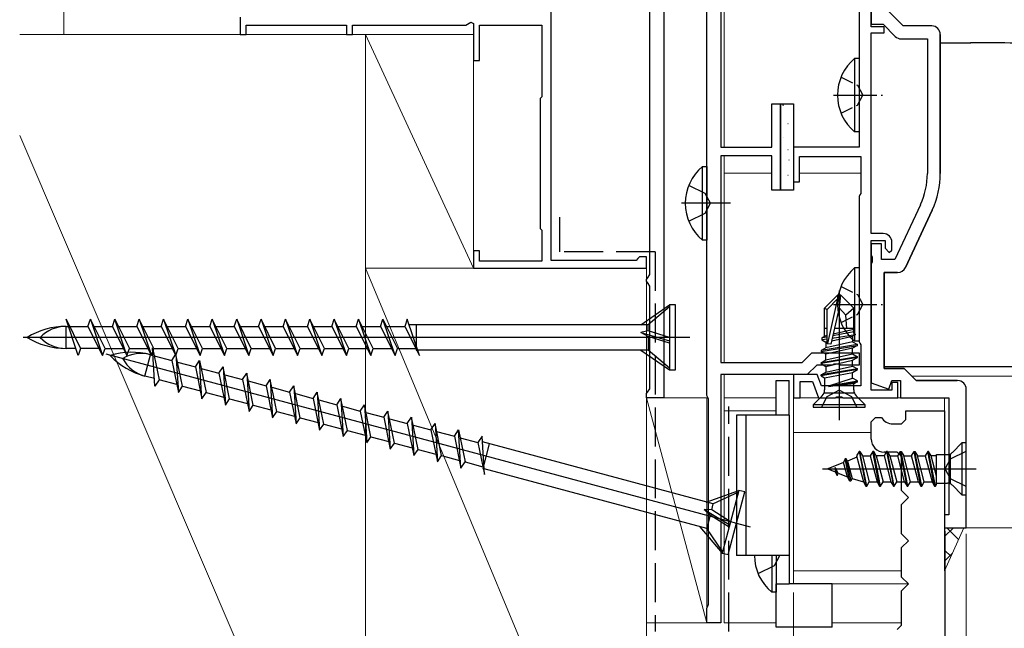
# Model space of a CAD drawing. Extents: x 105 to 1155, y 126 to 1689.
# Drawn here: x 235 to 349, y 362 to 432 of the extents above; entities that cross this region are included whole.
import ezdxf

# ---------------------------------------------------------------- set-up
doc = ezdxf.new("R2010")
doc.units = 0
doc.linetypes.add('YCENTER_1', pattern=[13, 10, -1, 1, -1])
doc.linetypes.add('YHIDDEN_1', pattern=[4, 3, -1])
for name, color, linetype, lineweight in [('YKK_11', 7, 'CONTINUOUS', 30), ('YKK_11E', 7, 'CONTINUOUS', 13), ('YKK_12', 2, 'CONTINUOUS', 13), ('YKK_13', 4, 'CONTINUOUS', 30), ('YKK_D', 6, 'CONTINUOUS', 13), ('YSS_K', 3, 'CONTINUOUS', 13), ('YSS_KE', 3, 'CONTINUOUS', 30)]:
    doc.layers.add(name, color=color, linetype=linetype, lineweight=lineweight)

msp = doc.modelspace()

# ---------------------------------------------------------------- linework, layer by layer
at = {"layer": 'YKK_11', "linetype": 'ByBlock', "lineweight": -2, "ltscale": 0.5}
for p, q in [((309.5, 474.5), (309.5, 388.5)), ((314.5, 388.8), (314.5, 474.5)), ((316.1, 473.1), (316.1, 417.5)), ((332.1, 466.3), (332.1, 417.5)), ((307.9, 402.76), (307.9, 449.2)), ((333.5, 431.4), (333.5, 436.1)), ((333.5, 435.7), (333.5, 431.7)), ((337.2, 431.5), (335, 433.7)), ((333.5, 431.7), (334.88, 431.7)), ((334.88, 431.7), (336.29, 430.29)), ((335, 431.4), (333.5, 431.4)), ((333.5, 407.5), (333.5, 430.7)), ((333.5, 430.7), (335, 430.7)), ((335, 430.7), (335, 431.4)), ((340.5, 431.5), (337.2, 431.5)), ((336.99, 430), (340, 430)), ((340, 430), (340, 414.44)), ((341.5, 414.44), (341.5, 430.5)), ((322, 417.5), (322, 422.5)), ((322, 422.5), (323, 422.5)), ((323, 422.5), (323, 412.5)), ((316.1, 417.5), (322, 417.5)), ((332.1, 417.5), (324.5, 417.5)), ((324.5, 417.5), (324.5, 413.5)), ((322, 416.5), (316.1, 416.5)), ((316.1, 416.5), (316.1, 392.6)), ((322, 412.5), (322, 416.5)), ((325.2, 413.5), (325.2, 416.4)), ((325.2, 416.4), (332.3, 416.4)), ((332.3, 416.4), (332.3, 412.14)), ((324.5, 413.5), (325.2, 413.5)), ((323, 412.5), (322, 412.5)), ((332.2, 411.97), (332.1, 411.8)), ((332.1, 411.8), (332.1, 395)), ((332.3, 412.14), (332.2, 411.97)), ((339.21, 410.84), (336.25, 404.5)), ((340.56, 410.21), (337.47, 403.58)), ((334.9, 407.5), (333.5, 407.5)), ((333.5, 389.4), (333.5, 406.7)), ((333.5, 406.7), (335.1, 406.7)), ((335.1, 406.7), (335.1, 405.8)), ((334.7, 406.3), (333.5, 406.3)), ((333.5, 406.3), (333.5, 404.96)), ((334.7, 404.5), (334.7, 406.3)), ((335.1, 405.8), (335.6, 405.3)), ((335.6, 405.3), (335.9, 405.6)), ((335.9, 405.6), (335.9, 406.5)), ((333.5, 404.96), (333.62, 404.77)), ((333.62, 404.77), (333.62, 404.22)), ((336.25, 404.5), (334.7, 404.5)), ((333.62, 404.22), (333.5, 404.04)), ((333.5, 404.04), (333.5, 390.26)), ((307.5, 402.2), (307.7, 402.48)), ((307.5, 402), (307.5, 402.2)), ((307.7, 402.48), (307.9, 402.76)), ((335, 403), (335, 391.9)), ((336.56, 403), (335, 403)), ((307.7, 401.72), (307.5, 402)), ((307.9, 401.43), (307.7, 401.72)), ((307.9, 389.56), (307.9, 401.43)), ((332.1, 395), (332.2, 394.83)), ((332.2, 394.83), (332.3, 394.65)), ((332.3, 394.65), (332.3, 389.9)), ((325.52, 392.6), (326.62, 393.7)), ((326.62, 393.7), (332.1, 393.7)), ((332.1, 393.7), (332.1, 392.3)), ((316.1, 392.6), (325.52, 392.6)), ((327.2, 392.3), (326.1, 391.2)), ((329.04, 392.3), (327.2, 392.3)), ((329.23, 392.42), (329.04, 392.3)), ((329.78, 392.42), (329.23, 392.42)), ((329.96, 392.3), (329.78, 392.42)), ((332.1, 392.3), (329.96, 392.3)), ((335, 391.9), (337.3, 391.9)), ((337.3, 391.9), (338.7, 390.5)), ((326.1, 391.2), (316.1, 391.2)), ((316.1, 391.2), (316.1, 362.5)), ((327.27, 391.2), (324.5, 391.2)), ((324.5, 391.2), (324.5, 388.5)), ((327.74, 389.9), (327.27, 391.2)), ((307.7, 389.28), (307.9, 389.56)), ((325.3, 388.5), (325.3, 390.4)), ((325.3, 390.4), (326.71, 390.4)), ((326.71, 390.4), (327.4, 388.5)), ((332.3, 389.9), (327.74, 389.9)), ((333.5, 390.26), (335.54, 389.51)), ((335.54, 389.51), (335.9, 390.5)), ((335.9, 390.5), (336.9, 390.5)), ((336.6, 390.3), (335.9, 390.3)), ((335.9, 390.3), (335.9, 389.4)), ((336.6, 388.5), (336.6, 390.3)), ((336.9, 390.5), (336.9, 388.5)), ((338.7, 390.5), (343.46, 390.5)), ((307.5, 389), (307.7, 389.28)), ((307.5, 388.5), (307.5, 389)), ((308.9, 388.5), (307.5, 388.5)), ((309.5, 388.5), (308.9, 388.5)), ((314.6, 388.57), (314.5, 388.8)), ((314.7, 388.35), (314.6, 388.57)), ((324.5, 388.5), (325.3, 388.5)), ((327.4, 388.5), (329.34, 388.5)), ((329.34, 388.5), (329.53, 388.62)), ((329.53, 388.62), (330.08, 388.62)), ((330.08, 388.62), (330.26, 388.5)), ((330.26, 388.5), (336.6, 388.5)), ((335.9, 389.4), (333.5, 389.4)), ((336.9, 388.5), (342.5, 388.5)), ((314.7, 364.65), (314.7, 388.35)), ((314.6, 364.42), (314.7, 364.65)), ((314.5, 364.2), (314.6, 364.42)), ((314.5, 362.5), (314.5, 364.2)), ((316.1, 362.5), (314.5, 362.5))]:
    msp.add_line(p, q, dxfattribs=at)
at = {"layer": 'YKK_11', "linetype": 'ByBlock', "lineweight": 30, "ltscale": 0.5}
for p, q in [((337.2, 431.5), (335, 433.7)), ((340.5, 431.5), (337.2, 431.5)), ((341.5, 430.5), (341.5, 414.44)), ((337.47, 403.58), (340.56, 410.21)), ((335, 391.9), (335, 403)), ((335, 403), (336.56, 403)), ((337.3, 391.9), (335, 391.9)), ((338.7, 390.5), (337.3, 391.9)), ((343.46, 390.5), (338.7, 390.5))]:
    msp.add_line(p, q, dxfattribs=at)
at = {"layer": 'YKK_11', "linetype": 'ByBlock'}
for p, q in [((342.5, 388.5), (342.5, 375)), ((344.5, 373.5), (344.5, 389.5)), ((342.5, 375), (342, 375)), ((342, 375), (342, 373.5)), ((342, 373.5), (344.5, 373.5))]:
    msp.add_line(p, q, dxfattribs=at)
at = {"layer": 'YKK_11'}
for p, q in [((333.5, 385.75), (334, 386.25)), ((334, 386.25), (334.7, 386.25)), ((337.5, 386), (337.5, 387)), ((337.5, 387), (342, 387)), ((342, 387), (342.01, 262.7)), ((333.5, 383.75), (333.5, 385.75)), ((336, 385.5), (337, 385.5)), ((337, 385.5), (337.5, 386)), ((336.5, 382.25), (335, 382.25)), ((337, 381.75), (336.5, 382.25)), ((337, 377.8), (337, 381.75)), ((337.8, 377), (337, 377.8)), ((337, 376.2), (337.8, 377)), ((337, 372.8), (337, 376.2)), ((337.8, 372), (337, 372.8)), ((337, 371.2), (337.8, 372)), ((337, 367.8), (337, 371.2)), ((337.8, 367), (337, 367.8)), ((337, 366.2), (337.8, 367)), ((337, 362.25), (337, 366.2)), ((336.5, 361.75), (337, 362.25))]:
    msp.add_line(p, q, dxfattribs=at)
at = {"layer": 'YKK_11', "linetype": 'ByBlock', "lineweight": -2, "ltscale": 0.5}
for centre, radius, start, end in [((340.5, 430.5), 1, 0, 90), ((336.99, 431), 1, 225, 270), ((331.5, 414.44), 8.5, 335, 0), ((331.5, 414.44), 10, 335, 0), ((334.9, 406.5), 1, 0, 90), ((336.56, 404), 1, 270, 335)]:
    msp.add_arc(centre, radius, start, end, dxfattribs=at)
at = {"layer": 'YKK_11', "linetype": 'ByBlock', "lineweight": 30, "ltscale": 0.5}
for centre, radius, start, end in [((340.5, 430.5), 1, 0, 90), ((331.5, 414.44), 10, 335, 0), ((336.56, 404), 1, 270, 335)]:
    msp.add_arc(centre, radius, start, end, dxfattribs=at)
at = {"layer": 'YKK_11', "linetype": 'ByBlock'}
msp.add_arc((343.5, 389.5), 1, 0, 90, dxfattribs=at)
at = {"layer": 'YKK_11'}
for centre, start in [((336, 387), 210.0042), ((335, 383.75), 180.0042)]:
    msp.add_arc(centre, 1.5, start, 270.0042, dxfattribs=at)
at = {"layer": 'YKK_11E', "linetype": 'ByBlock', "lineweight": -2, "ltscale": 0.5}
for p, q in [((296.5, 404.4), (296.5, 435.8)), ((260.5, 432.5), (260.5, 430.5)), ((286.6, 431.6), (287.2, 431.94)), ((287.2, 431.94), (287.5, 431.77)), ((287.5, 431.77), (287.5, 427.5)), ((261.2, 430.5), (261.2, 431.6)), ((261.2, 431.6), (272.8, 431.6)), ((272.8, 431.6), (272.8, 430.5)), ((273.5, 430.5), (273.5, 431.6)), ((273.5, 431.6), (286.6, 431.6)), ((288.2, 427.5), (288.2, 431.6)), ((288.2, 431.6), (295.4, 431.6)), ((295.4, 431.6), (295.4, 423.3)), ((260.5, 430.5), (261.2, 430.5)), ((272.8, 430.5), (273.5, 430.5)), ((287.5, 427.5), (288.2, 427.5)), ((295.4, 423.3), (295.2, 423.1)), ((295.2, 423.1), (295.2, 408.1)), ((295.2, 408.1), (295.4, 407.9)), ((295.4, 407.9), (295.4, 404.3)), ((288.2, 405.5), (287.5, 405.5)), ((287.5, 405.5), (287.5, 403.5)), ((288.2, 404.3), (288.2, 405.5)), ((306.3, 404.4), (296.5, 404.4)), ((306.5, 404.6), (306.3, 404.4)), ((306.7, 404.8), (306.5, 404.6)), ((307.5, 404.8), (306.7, 404.8)), ((307.5, 403.5), (307.5, 404.8)), ((287.5, 403.5), (307.5, 403.5)), ((295.4, 404.3), (288.2, 404.3))]:
    msp.add_line(p, q, dxfattribs=at)
at = {"layer": 'YKK_12'}
for p, q in [((316.5, 447.7), (316.5, 417.5)), ((316.5, 416.5), (316.5, 392.6)), ((316.5, 414.5), (322, 414.5)), ((332.3, 414.5), (325.2, 414.5)), ((316.5, 391.2), (316.5, 362.5)), ((338.2, 391), (466.75, 391)), ((316.5, 388.5), (322.5, 388.5)), ((324.5, 388.5), (342, 388.5)), ((324.5, 388.5), (324.5, 367)), ((342, 373.5), (342, 388.5)), ((316.5, 387), (322.5, 387)), ((324.5, 384.5), (333.5, 384.5)), ((342, 373.5), (466.75, 373.5)), ((324.5, 368.5), (337, 368.5)), ((324.5, 367), (337.8, 367)), ((322.5, 362.5), (316.5, 362.5)), ((329, 362.5), (337, 362.5))]:
    msp.add_line(p, q, dxfattribs=at)
at = {"layer": 'YKK_13'}
for p, q in [((341.5, 429.56), (345.01, 429.56)), ((335, 393.53), (335, 394.14)), ((335, 392.89), (335, 393.53)), ((335, 392.53), (335, 392.89)), ((335, 392.11), (335, 392.53)), ((398.5, 392.11), (335, 392.11)), ((342.67, 381.45, 0), (344.5, 382.35, 0)), ((342.06, 380.3, 0), (342.67, 381.45, 0)), ((327.87, 380.3, 0), (345.65, 380.3, 0)), ((342.67, 379.16, 0), (342.06, 380.3, 0)), ((344.5, 378.25, 0), (342.67, 379.16, 0))]:
    msp.add_line(p, q, dxfattribs=at)
at = {"layer": 'YKK_13', "ltscale": 0.5}
for p, q in [((331.59, 427.75), (331.59, 419.25)), ((332.1, 427.75), (331.59, 427.75)), ((332.1, 427.75), (332.1, 419.25)), ((332.1, 425.5), (332.1, 421.5)), ((332.1, 419.25), (331.59, 419.25)), ((331.59, 403.55), (331.59, 395.05)), ((332.1, 403.55), (331.59, 403.55)), ((332.1, 403.55), (332.1, 395.05)), ((332.1, 401.3), (332.1, 397.3)), ((332.1, 395.05), (331.59, 395.05)), ((342.89, 382.19, 0), (344, 383.3, 0)), ((344.5, 383.3, 0), (344, 383.3, 0)), ((344, 383.3, 0), (344, 377.3, 0)), ((344.5, 377.3, 0), (344.5, 383.3, 0)), ((331.85, 381.65, 0), (330.76, 381.2, 0)), ((332.1, 382.3, 0), (331.81, 381.8, 0)), ((331.81, 381.8, 0), (332.6, 378.8, 0)), ((332.2, 382.3, 0), (332.1, 382.3, 0)), ((332.1, 382.3, 0), (332.89, 378.3, 0)), ((332.2, 382.3, 0), (332.49, 381.8, 0)), ((332.99, 378.3, 0), (332.2, 382.3, 0)), ((332.49, 381.8, 0), (333.28, 378.8, 0)), ((332.49, 381.8, 0), (333.4, 381.8, 0)), ((333.69, 382.3, 0), (333.4, 381.8, 0)), ((333.4, 381.8, 0), (334.19, 378.8, 0)), ((333.79, 382.3, 0), (333.69, 382.3, 0)), ((334.48, 378.3, 0), (333.69, 382.3, 0)), ((334.08, 381.8, 0), (333.79, 382.3, 0)), ((334.58, 378.3, 0), (333.79, 382.3, 0)), ((334.99, 381.8, 0), (334.08, 381.8, 0)), ((334.08, 381.8, 0), (334.87, 378.8, 0)), ((335.28, 382.3, 0), (334.99, 381.8, 0)), ((334.99, 381.8, 0), (335.78, 378.8, 0)), ((335.38, 382.3, 0), (335.28, 382.3, 0)), ((335.28, 382.3, 0), (336.07, 378.3, 0)), ((335.38, 382.3, 0), (335.67, 381.8, 0)), ((336.17, 378.3, 0), (335.38, 382.3, 0)), ((335.67, 381.8, 0), (336.58, 381.8, 0)), ((335.67, 381.8, 0), (336.46, 378.8, 0)), ((336.58, 381.8, 0), (336.87, 382.3, 0)), ((337.37, 378.8, 0), (336.58, 381.8, 0)), ((336.87, 382.3, 0), (336.97, 382.3, 0)), ((337.66, 378.3, 0), (336.87, 382.3, 0)), ((336.97, 382.3, 0), (337.26, 381.8, 0)), ((337.76, 378.3, 0), (336.97, 382.3, 0)), ((337.26, 381.8, 0), (338.17, 381.8, 0)), ((338.05, 378.8, 0), (337.26, 381.8, 0)), ((338.17, 381.8, 0), (338.46, 382.3, 0)), ((338.96, 378.8, 0), (338.17, 381.8, 0)), ((338.46, 382.3, 0), (338.56, 382.3, 0)), ((339.25, 378.3, 0), (338.46, 382.3, 0)), ((338.56, 382.3, 0), (338.85, 381.8, 0)), ((339.35, 378.3, 0), (338.56, 382.3, 0)), ((338.85, 381.8, 0), (339.76, 381.8, 0)), ((339.64, 378.8, 0), (338.85, 381.8, 0)), ((340.05, 382.3, 0), (339.76, 381.8, 0)), ((339.76, 381.8, 0), (340.55, 378.8, 0)), ((340.15, 382.3, 0), (340.05, 382.3, 0)), ((340.84, 378.3, 0), (340.05, 382.3, 0)), ((340.44, 381.8, 0), (340.15, 382.3, 0)), ((340.94, 378.3, 0), (340.15, 382.3, 0)), ((341.06, 379.44, 0), (340.44, 381.8, 0)), ((341.06, 381.8, 0), (340.44, 381.8, 0)), ((341.06, 378.51, 0), (341.06, 381.95, 0)), ((341.06, 381.95, 0), (342.32, 381.95, 0)), ((342.65, 382.02, 0), (342.65, 378.58, 0)), ((330.31, 381.05, 0), (328.5, 380.3, 0)), ((329.35, 380.45, 0), (329.33, 379.96, 0)), ((329.6, 379.59, 0), (329.35, 380.45, 0)), ((329.35, 380.45, 0), (329.52, 379.59, 0)), ((329.7, 379.81, 0), (329.35, 380.45, 0)), ((330.5, 381.48, 0), (330.31, 381.05, 0)), ((330.76, 379.37, 0), (330.31, 381.05, 0)), ((330.61, 381.48, 0), (330.5, 381.48, 0)), ((331.05, 378.89, 0), (330.5, 381.47, 0)), ((330.6, 381.48, 0), (331.14, 378.9, 0)), ((330.76, 381.2, 0), (330.61, 381.48, 0)), ((330.76, 381.2, 0), (331.3, 379.18, 0)), ((328.5, 380.3, 0), (329.33, 379.96, 0)), ((329.33, 379.96, 0), (329.52, 379.59, 0)), ((329.52, 379.59, 0), (329.6, 379.59, 0)), ((329.6, 379.59, 0), (329.7, 379.81, 0)), ((329.7, 379.81, 0), (330.76, 379.37, 0)), ((331.04, 378.89, 0), (330.76, 379.37, 0)), ((331.14, 378.89, 0), (331.04, 378.89, 0)), ((331.3, 379.18, 0), (331.14, 378.89, 0)), ((331.3, 379.18, 0), (332.6, 378.8, 0)), ((332.6, 378.8, 0), (332.89, 378.3, 0)), ((332.89, 378.3, 0), (332.99, 378.3, 0)), ((332.99, 378.3, 0), (333.28, 378.8, 0)), ((333.28, 378.8, 0), (334.19, 378.8, 0)), ((334.19, 378.8, 0), (334.48, 378.3, 0)), ((334.48, 378.3, 0), (334.58, 378.3, 0)), ((334.58, 378.3, 0), (334.87, 378.8, 0)), ((334.87, 378.8, 0), (335.78, 378.8, 0)), ((335.78, 378.8, 0), (336.07, 378.3, 0)), ((336.07, 378.3, 0), (336.17, 378.3, 0)), ((336.17, 378.3, 0), (336.46, 378.8, 0)), ((336.46, 378.8, 0), (337.37, 378.8, 0)), ((337.37, 378.8, 0), (337.66, 378.3, 0)), ((337.66, 378.3, 0), (337.76, 378.3, 0)), ((337.76, 378.3, 0), (338.05, 378.8, 0)), ((338.05, 378.8, 0), (338.96, 378.8, 0)), ((338.96, 378.8, 0), (339.25, 378.3, 0)), ((339.25, 378.3, 0), (339.35, 378.3, 0)), ((339.35, 378.3, 0), (339.64, 378.8, 0)), ((339.64, 378.8, 0), (340.55, 378.8, 0)), ((340.55, 378.8, 0), (340.84, 378.3, 0)), ((340.84, 378.3, 0), (340.94, 378.3, 0)), ((340.94, 378.3, 0), (341.06, 378.51, 0)), ((341.06, 378.65, 0), (342.32, 378.65, 0)), ((342.89, 378.42, 0), (344, 377.3, 0)), ((344, 377.3, 0), (344.5, 377.3, 0))]:
    msp.add_line(p, q, dxfattribs=at)
at = {"layer": 'YKK_13', "linetype": 'YHIDDEN_1', "ltscale": 0.5}
for p, q in [((330.01, 425.57), (331.91, 424.64)), ((331.91, 424.64), (332.52, 423.5)), ((331.91, 422.35), (332.52, 423.5)), ((330.01, 421.42), (331.91, 422.35)), ((330.01, 401.37), (331.91, 400.44)), ((331.91, 400.44), (332.52, 399.3)), ((331.91, 398.15), (332.52, 399.3)), ((330.01, 397.22), (331.91, 398.15))]:
    msp.add_line(p, q, dxfattribs=at)
at = {"layer": 'YKK_13', "linetype": 'YCENTER_1', "ltscale": 0.5}
for p, q in [((329.14, 423.5), (334.82, 423.5)), ((329.14, 399.3), (334.82, 399.3))]:
    msp.add_line(p, q, dxfattribs=at)
at = {"layer": 'YKK_13', "linetype": 'ByBlock', "lineweight": -2}
for p, q in [((323, 412.5), (323, 422.5)), ((323, 422.5), (324.5, 422.5)), ((324.5, 422.5), (324.5, 412.5)), ((324.5, 412.5), (323, 412.5)), ((328.1, 398.87), (329.65, 400.42)), ((328.4, 398.74), (329.65, 399.99)), ((328.47, 394.8), (329.65, 399.99)), ((329.65, 399.99), (329.65, 400.42)), ((329.65, 400.42), (329.95, 400.42)), ((329.8, 400.92), (329.8, 385.92)), ((329.95, 400.42), (329.8, 398.91)), ((329.95, 400.42), (331.5, 398.87)), ((328.1, 395.6), (328.1, 398.87)), ((328.1, 398.87), (328.4, 398.74)), ((328.4, 394.75), (328.4, 398.74)), ((329.8, 398.91), (328.84, 394.7)), ((330.55, 398.07), (329.8, 398.91)), ((331.5, 398.87), (330.55, 398.07)), ((331.5, 395.95), (331.5, 398.87)), ((330.7, 396.52), (330.55, 398.07)), ((328.4, 396.52), (328.1, 396.52)), ((331.5, 396.42), (329.11, 395.88)), ((331.5, 396.52), (329.26, 396.52)), ((328.25, 395.69), (327.8, 395.43)), ((328.4, 395.54), (327.8, 395.43)), ((327.8, 395.43), (327.8, 395.21)), ((328.4, 395.31), (327.8, 395.21)), ((328.4, 395.72), (328.25, 395.69)), ((328.94, 395.11), (331.35, 395.65)), ((329, 395.41), (331.7, 395.85)), ((331.5, 396.14), (329.06, 395.67)), ((331.7, 395.85), (331.35, 395.65)), ((331.35, 395.65), (331.35, 394.99)), ((331.5, 395.95), (331.7, 395.85)), ((331.9, 394.67), (327.7, 393.97)), ((327.7, 393.87), (331.9, 394.57)), ((328.25, 394.29), (327.7, 393.97)), ((327.8, 395.21), (328.25, 394.95)), ((328.4, 394.99), (328.25, 394.95)), ((331.35, 394.99), (328.25, 394.29)), ((328.25, 394.95), (328.25, 394.29)), ((331.35, 394.25), (328.25, 393.55)), ((328.84, 394.7), (328.4, 394.75)), ((331.35, 394.99), (331.9, 394.67)), ((331.9, 394.57), (331.35, 394.25)), ((331.35, 393.59), (331.35, 394.25)), ((331.9, 394.57), (331.9, 394.67)), ((327.7, 393.97), (327.7, 393.87)), ((328.25, 393.55), (327.7, 393.87)), ((331.9, 393.27), (327.7, 392.57)), ((331.9, 393.17), (327.7, 392.47)), ((328.25, 392.89), (331.35, 393.59)), ((328.25, 392.89), (328.25, 393.55)), ((331.35, 393.59), (331.9, 393.27)), ((331.35, 392.85), (331.9, 393.17)), ((331.9, 393.17), (331.9, 393.27)), ((327.7, 392.57), (328.25, 392.89)), ((327.7, 392.47), (327.7, 392.57)), ((327.7, 392.47), (328.25, 392.15)), ((331.9, 391.87), (327.7, 391.17)), ((328.25, 392.15), (331.35, 392.85)), ((328.25, 391.49), (331.35, 392.19)), ((328.25, 392.15), (328.25, 391.49)), ((331.35, 392.19), (331.35, 392.85)), ((331.35, 392.19), (331.9, 391.87)), ((331.9, 391.77), (331.9, 391.87)), ((331.9, 391.77), (327.7, 391.07)), ((327.7, 391.17), (328.25, 391.49)), ((327.7, 391.07), (327.7, 391.17)), ((327.7, 391.07), (328.12, 390.83)), ((328.12, 390.83), (331.35, 391.45)), ((328.12, 390.83), (328.12, 389.45)), ((328.62, 389.9), (331.35, 390.79)), ((331.35, 391.45), (331.9, 391.77)), ((331.35, 390.79), (331.35, 391.45)), ((331.9, 390.47), (331.35, 390.79)), ((328.62, 389.9), (331.9, 390.47)), ((328.62, 389.84), (331.9, 390.37)), ((331.48, 390.13), (328.62, 389.84)), ((328.62, 389.84), (328.62, 389.9)), ((331.9, 390.37), (331.48, 390.13)), ((331.48, 389.45), (331.48, 390.13)), ((331.9, 390.37), (331.9, 390.47)), ((327.83, 388.75), (326.8, 387.72)), ((328.36, 388.63), (327.75, 387.42)), ((331.57, 389.04), (328.03, 389.04)), ((329.8, 389.4), (328.36, 388.63)), ((331.25, 388.63), (329.8, 389.4)), ((331.85, 387.42), (331.25, 388.63)), ((332.8, 387.72), (331.77, 388.75)), ((332.8, 387.72), (326.8, 387.72)), ((326.8, 387.72), (326.8, 387.42)), ((326.8, 387.42), (332.8, 387.42)), ((332.8, 387.42), (332.8, 387.72))]:
    msp.add_line(p, q, dxfattribs=at)
at = {"layer": 'YKK_13', "linetype": 'Continuous'}
for p, q in [((323.3, 422.33), (323.38, 422.38)), ((323.86, 420.21), (323.9, 420.21)), ((323.39, 418.63), (323.4, 418.64)), ((323.86, 417.23), (323.9, 417.23)), ((323.99, 416.01), (324, 416.01)), ((323.86, 414.24), (323.9, 414.24))]:
    msp.add_line(p, q, dxfattribs=at)
at = {"layer": 'YKK_13', "linetype": 'ByBlock', "lineweight": -2, "ltscale": 0.5}
for p, q in [((313.99, 406.75), (313.99, 415.25)), ((313.99, 415.25), (314.5, 415.25)), ((314.5, 415.25), (314.5, 406.75)), ((314.31, 412.14), (312.41, 413.07)), ((314.92, 411), (314.31, 412.14)), ((317.22, 411), (311.54, 411)), ((314.31, 409.85), (314.92, 411)), ((312.41, 408.92), (314.31, 409.85)), ((314.5, 406.75), (313.99, 406.75)), ((306.86, 396.97), (310.16, 399.25)), ((310.16, 399.05), (307.69, 396.97)), ((310.86, 399.25), (310.16, 399.25)), ((310.16, 399.25), (310.16, 391.75)), ((310.86, 391.75), (310.86, 399.25)), ((240.36, 397.6), (242.05, 394.22)), ((241.77, 393.4), (240.36, 397.6)), ((242.9, 396.77), (243.18, 397.6)), ((243.18, 397.6), (244.59, 393.4)), ((244.87, 394.22), (243.18, 397.6)), ((245.72, 396.77), (246, 397.6)), ((247.41, 393.4), (246, 397.6)), ((246, 397.6), (247.69, 394.22)), ((248.54, 396.77), (248.82, 397.6)), ((248.82, 397.6), (250.23, 393.4)), ((250.51, 394.22), (248.82, 397.6)), ((251.36, 396.77), (251.64, 397.6)), ((251.64, 397.6), (253.05, 393.4)), ((253.33, 394.22), (251.64, 397.6)), ((254.18, 396.77), (254.46, 397.6)), ((254.46, 397.6), (255.87, 393.4)), ((256.15, 394.22), (254.46, 397.6)), ((257, 396.77), (257.28, 397.6)), ((257.28, 397.6), (258.69, 393.4)), ((258.97, 394.22), (257.28, 397.6)), ((259.82, 396.77), (260.1, 397.6)), ((260.1, 397.6), (261.51, 393.4)), ((261.79, 394.22), (260.1, 397.6)), ((262.64, 396.77), (262.92, 397.6)), ((262.92, 397.6), (264.33, 393.4)), ((264.61, 394.22), (262.92, 397.6)), ((265.46, 396.77), (265.74, 397.6)), ((265.74, 397.6), (267.15, 393.4)), ((267.43, 394.22), (265.74, 397.6)), ((268.28, 396.77), (268.56, 397.6)), ((268.56, 397.6), (269.97, 393.4)), ((270.25, 394.22), (268.56, 397.6)), ((271.1, 396.77), (271.38, 397.6)), ((271.38, 397.6), (272.79, 393.4)), ((273.07, 394.22), (271.38, 397.6)), ((273.92, 396.77), (274.2, 397.6)), ((274.2, 397.6), (275.61, 393.4)), ((275.89, 394.22), (274.2, 397.6)), ((276.74, 396.77), (277.02, 397.6)), ((278.43, 393.4), (277.02, 397.6)), ((277.02, 397.6), (278.71, 394.22)), ((279.84, 397.6), (279.56, 396.77)), ((281.25, 393.4), (279.84, 397.6)), ((240.36, 396.77), (240.64, 396.77)), ((240.36, 394.22), (240.36, 396.77)), ((240.77, 396.77), (242.9, 396.77)), ((242.9, 396.77), (244.59, 393.4)), ((243.59, 396.77), (245.72, 396.77)), ((245.72, 396.77), (247.41, 393.4)), ((246.41, 396.77), (248.54, 396.77)), ((248.54, 396.77), (250.23, 393.4)), ((249.23, 396.77), (251.36, 396.77)), ((251.36, 396.77), (253.05, 393.4)), ((252.05, 396.77), (254.18, 396.77)), ((254.18, 396.77), (255.87, 393.4)), ((254.87, 396.77), (257, 396.77)), ((257, 396.77), (258.69, 393.4)), ((257.69, 396.77), (259.82, 396.77)), ((259.82, 396.77), (261.51, 393.4)), ((260.51, 396.77), (262.64, 396.77)), ((262.64, 396.77), (264.33, 393.4)), ((263.33, 396.77), (265.46, 396.77)), ((265.46, 396.77), (267.15, 393.4)), ((266.15, 396.77), (268.28, 396.77)), ((268.28, 396.77), (269.97, 393.4)), ((268.97, 396.77), (271.1, 396.77)), ((271.1, 396.77), (272.79, 393.4)), ((271.79, 396.77), (273.92, 396.77)), ((273.92, 396.77), (275.61, 393.4)), ((274.61, 396.77), (276.74, 396.77)), ((276.74, 396.77), (278.43, 393.4)), ((277.43, 396.77), (279.56, 396.77)), ((279.56, 396.77), (281.25, 393.4)), ((307.69, 396.97), (280.05, 396.97)), ((280.86, 396.95), (280.86, 394.02)), ((307.69, 396.27), (307.69, 396.97)), ((312.53, 395.5), (235.39, 395.5)), ((307.69, 396.27), (306.86, 396.08)), ((307.69, 395.62), (306.86, 396.08)), ((306.86, 396.08), (310.16, 395.12)), ((310.16, 395.5), (307.69, 396.27)), ((307.69, 395.63), (307.69, 394.02)), ((310.16, 394.85), (307.69, 395.62)), ((241.49, 394.22), (240.36, 394.22)), ((242.05, 394.22), (241.77, 393.4)), ((244.18, 394.22), (242.05, 394.22)), ((244.59, 393.4), (244.87, 394.22)), ((244.87, 394.22), (247, 394.22)), ((247.41, 393.4), (247.69, 394.22)), ((247.69, 394.22), (249.82, 394.22)), ((250.23, 393.4), (250.51, 394.22)), ((250.36, 394.29), (251.12, 390.59)), ((250.64, 389.87), (250.36, 394.29)), ((250.51, 394.22), (252.64, 394.22)), ((253.05, 393.4), (253.33, 394.22)), ((253.33, 394.22), (255.46, 394.22)), ((255.87, 393.4), (256.15, 394.22)), ((256.15, 394.22), (258.28, 394.22)), ((258.69, 393.4), (258.97, 394.22)), ((258.97, 394.22), (261.1, 394.22)), ((261.51, 393.4), (261.79, 394.22)), ((261.79, 394.22), (263.92, 394.22)), ((264.33, 393.4), (264.61, 394.22)), ((264.61, 394.22), (266.74, 394.22)), ((267.15, 393.4), (267.43, 394.22)), ((267.43, 394.22), (269.56, 394.22)), ((269.97, 393.4), (270.25, 394.22)), ((270.25, 394.22), (272.38, 394.22)), ((272.79, 393.4), (273.07, 394.22)), ((273.07, 394.22), (275.2, 394.22)), ((275.61, 393.4), (275.89, 394.22)), ((275.89, 394.22), (278.02, 394.22)), ((278.43, 393.4), (278.71, 394.22)), ((278.71, 394.22), (280.84, 394.22)), ((319.53, 373.58), (245.02, 393.55)), ((249.49, 391.03), (250.15, 393.49)), ((250.15, 393.49), (250.41, 393.42)), ((250.55, 393.38), (252.6, 392.83)), ((252.6, 392.83), (253.08, 393.56)), ((253.08, 393.56), (253.36, 389.14)), ((253.84, 389.86), (253.08, 393.56)), ((280.86, 394.02), (280.94, 394.02)), ((307.69, 394.02), (281.04, 394.02)), ((306.86, 394.02), (310.16, 391.75)), ((310.16, 391.95), (307.69, 394.02)), ((252.6, 392.83), (253.36, 389.14)), ((253.27, 392.65), (255.33, 392.1)), ((255.33, 392.1), (255.81, 392.83)), ((255.33, 392.1), (256.08, 388.41)), ((256.08, 388.41), (255.81, 392.83)), ((255.81, 392.83), (256.56, 389.13)), ((255.99, 391.92), (258.05, 391.37)), ((258.05, 391.37), (258.53, 392.1)), ((258.53, 392.1), (258.81, 387.68)), ((259.29, 388.4), (258.53, 392.1)), ((250.58, 390.73), (249.49, 391.03)), ((258.05, 391.37), (258.81, 387.68)), ((258.72, 391.19), (260.78, 390.64)), ((260.78, 390.64), (261.26, 391.37)), ((261.26, 391.37), (261.53, 386.95)), ((262.01, 387.67), (261.26, 391.37)), ((310.16, 391.75), (310.86, 391.75)), ((251.12, 390.59), (250.64, 389.87)), ((253.17, 390.04), (251.12, 390.59)), ((253.36, 389.14), (253.84, 389.86)), ((253.84, 389.86), (255.9, 389.31)), ((260.78, 390.64), (261.53, 386.95)), ((261.44, 390.46), (263.5, 389.91)), ((263.5, 389.91), (263.98, 390.64)), ((263.5, 389.91), (264.26, 386.22)), ((263.98, 390.64), (264.26, 386.22)), ((264.74, 386.94), (263.98, 390.64)), ((264.17, 389.73), (266.22, 389.18)), ((266.22, 389.18), (266.7, 389.91)), ((266.7, 389.91), (266.98, 385.49)), ((267.46, 386.21), (266.7, 389.91)), ((256.08, 388.41), (256.56, 389.13)), ((256.56, 389.13), (258.62, 388.58)), ((266.22, 389.18), (266.98, 385.49)), ((266.89, 389), (268.95, 388.45)), ((268.95, 388.45), (269.43, 389.18)), ((268.95, 388.45), (269.7, 384.76)), ((269.43, 389.18), (269.7, 384.76)), ((270.18, 385.48), (269.43, 389.18)), ((271.67, 387.72), (272.15, 388.45)), ((272.15, 388.45), (272.43, 384.03)), ((272.91, 384.75), (272.15, 388.45)), ((258.81, 387.68), (259.29, 388.4)), ((259.29, 388.4), (261.35, 387.85)), ((261.53, 386.95), (262.01, 387.67)), ((262.01, 387.67), (264.07, 387.12)), ((269.61, 388.27), (271.67, 387.72)), ((271.67, 387.72), (272.43, 384.03)), ((272.34, 387.54), (274.39, 386.99)), ((274.39, 386.99), (274.88, 387.72)), ((274.88, 387.72), (275.15, 383.3)), ((275.63, 384.02), (274.88, 387.72)), ((264.26, 386.22), (264.74, 386.94)), ((264.74, 386.94), (266.79, 386.39)), ((266.98, 385.49), (267.46, 386.21)), ((267.46, 386.21), (269.52, 385.66)), ((274.39, 386.99), (275.15, 383.3)), ((275.06, 386.82), (277.12, 386.26)), ((277.12, 386.26), (277.6, 386.99)), ((277.12, 386.26), (277.87, 382.57)), ((277.6, 386.99), (277.87, 382.57)), ((278.36, 383.29), (277.6, 386.99)), ((279.84, 385.53), (280.32, 386.26)), ((280.32, 386.26), (280.6, 381.84)), ((281.08, 382.56), (280.32, 386.26)), ((269.7, 384.76), (270.18, 385.48)), ((270.18, 385.48), (272.24, 384.93)), ((277.78, 386.09), (279.84, 385.53)), ((279.84, 385.53), (280.6, 381.84)), ((280.51, 385.36), (282.57, 384.8)), ((282.57, 384.8), (283.05, 385.53)), ((283.05, 385.53), (283.32, 381.11)), ((283.8, 381.83), (283.05, 385.53)), ((272.43, 384.03), (272.91, 384.75)), ((272.91, 384.75), (274.97, 384.2)), ((275.15, 383.3), (275.63, 384.02)), ((275.63, 384.02), (277.69, 383.47)), ((282.57, 384.8), (283.32, 381.11)), ((283.23, 384.63), (285.29, 384.07)), ((285.29, 384.07), (285.77, 384.8)), ((285.29, 384.07), (286.05, 380.38)), ((286.05, 380.38), (285.77, 384.8)), ((285.77, 384.8), (286.53, 381.1)), ((285.96, 383.9), (288.01, 383.34)), ((288.5, 384.07), (288.01, 383.34)), ((288.77, 379.65), (288.5, 384.07)), ((277.87, 382.57), (278.36, 383.29)), ((278.36, 383.29), (280.41, 382.74)), ((288.01, 383.34), (288.77, 379.65)), ((315.23, 376.26), (288.54, 383.41)), ((289.31, 383.18), (288.56, 380.35)), ((280.6, 381.84), (281.08, 382.56)), ((281.08, 382.56), (283.14, 382.01)), ((283.32, 381.11), (283.8, 381.83)), ((283.8, 381.83), (285.86, 381.28)), ((286.05, 380.38), (286.53, 381.1)), ((286.53, 381.1), (288.59, 380.55)), ((288.56, 380.35), (288.63, 380.33)), ((314.47, 373.41), (288.73, 380.31)), ((314.43, 376.47), (318.21, 377.82)), ((318.16, 377.62), (315.23, 376.26)), ((318.21, 377.82), (316.27, 370.57)), ((316.94, 370.39), (318.89, 377.63)), ((318.89, 377.63), (318.21, 377.82)), ((315.05, 375.58), (315.23, 376.26)), ((314.88, 374.96), (314.2, 375.61)), ((314.2, 375.61), (317.14, 373.83)), ((315.05, 375.58), (314.2, 375.61)), ((314.89, 374.97), (314.47, 373.41)), ((317.07, 373.57), (314.88, 374.96)), ((317.24, 374.19), (315.05, 375.58)), ((313.67, 373.62), (316.27, 370.57)), ((316.32, 370.76), (314.47, 373.41)), ((316.27, 370.57), (316.94, 370.39))]:
    msp.add_line(p, q, dxfattribs=at)
at = {"layer": 'YKK_13', "ltscale": 1.5}
for p, q in [((322.5, 390.5), (324, 390.5)), ((322.5, 386.5), (322.5, 390.5)), ((324, 386.5), (324, 390.5)), ((319, 386.5), (317.94, 386.5)), ((317.94, 386.5), (317.94, 370.3)), ((319, 386.5), (319, 370.3)), ((321.52, 386.5), (319, 386.5)), ((324, 386.5), (321.52, 386.5)), ((324, 386.5), (324, 370.3)), ((324, 381.5), (324, 381.02)), ((319, 370.3), (317.94, 370.3)), ((324, 370.3), (319, 370.3)), ((321.99, 370.3), (321.99, 366.05)), ((322.5, 370.3), (322.5, 366.05)), ((322.5, 370.3), (322.5, 368.3)), ((322.5, 370.3), (322.5, 367)), ((324, 370.3), (324, 367)), ((322.5, 367), (324, 367)), ((322.5, 362), (322.5, 367)), ((329, 367), (324, 367)), ((329, 362), (329, 367)), ((322.5, 366.05), (321.99, 366.05)), ((324, 362), (322.5, 362)), ((329, 362), (324, 362))]:
    msp.add_line(p, q, dxfattribs=at)
at = {"layer": 'YKK_13', "linetype": 'YHIDDEN_1', "ltscale": 1.5}
for p, q in [((322.31, 369.15), (322.92, 370.3)), ((320.41, 368.22), (322.31, 369.15))]:
    msp.add_line(p, q, dxfattribs=at)
at = {"layer": 'YKK_13', "ltscale": 0.5}
for centre, radius, start, end in [((335.13, 423.5), 5.53, 129.7941, 230.2059), ((335.13, 399.3), 5.53, 129.7941, 230.2059), ((342.32, 382.75, 0), 0.8, 270, 315), ((342.32, 377.85, 0), 0.8, 45, 90)]:
    msp.add_arc(centre, radius, start, end, dxfattribs=at)
at = {"layer": 'YKK_13', "linetype": 'ByBlock', "lineweight": -2, "ltscale": 0.5}
for centre, radius, start, end in [((317.53, 411), 5.53, 129.7941, 230.2058), ((240.36, 388.19), 8.58, 90, 121.6384), ((240.36, 392.6), 4.17, 90, 136.051), ((240.36, 402.8), 8.58, 238.3616, 270), ((240.36, 398.39), 4.17, 223.949, 270), ((247.93, 385.2), 8.58, 75, 106.6384), ((251.71, 399.31), 8.58, 223.3616, 255), ((249.07, 389.47), 4.17, 75, 121.051), ((250.57, 395.05), 4.17, 208.949, 255)]:
    msp.add_arc(centre, radius, start, end, dxfattribs=at)
at = {"layer": 'YKK_13', "linetype": 'ByBlock', "lineweight": -2}
for centre, start, end in [((327.12, 389.45), 315, 360), ((332.48, 389.45), 180, 225)]:
    msp.add_arc(centre, 1, start, end, dxfattribs=at)
at = {"layer": 'YKK_13', "ltscale": 1.5}
msp.add_arc((325.53, 370.3), 5.53, 180, 230.2059, dxfattribs=at)
at = {"layer": 'YKK_13'}
msp.add_ellipse((344.68, 428.4), major_axis=(19, 0), ratio=0.061163, start_param=0.994975, end_param=1.553645, dxfattribs=at)
at = {"layer": 'YKK_D'}
for p, q in [((344.5, 372.8), (344.5, 235)), ((344.5, 372.8), (344.5, 235)), ((324.5, 366), (324.5, 215)), ((324.5, 366), (324.5, 215)), ((324.5, 366), (324.5, 235))]:
    msp.add_line(p, q, dxfattribs=at)
at = {"layer": 'YSS_K', "ltscale": 1.5}
for p, q in [((240.1, 448.5), (240.1, 430.5)), ((235, 430.5), (275, 430.5)), ((240.1, 430.5), (285.1, 430.5)), ((253.11, 430.5), (285.1, 430.5)), ((275, 430.5), (275, 325.5)), ((275, 430.5), (287.5, 430.5)), ((275, 430.5), (287.5, 403.5)), ((275, 430.5), (275, 325.5)), ((287.5, 403.5), (287.5, 430.5)), ((307.5, 325.5), (275, 403.5)), ((275, 325.5), (275, 403.5)), ((275, 403.5), (307.5, 403.5)), ((307.5, 403.5), (307.5, 390.8)), ((307.5, 390.8), (307.5, 325.5)), ((307.5, 388.5), (314.5, 362.5)), ((307.5, 388.5), (314.5, 388.5)), ((307.5, 362.5), (307.5, 388.5)), ((314.5, 388.5), (314.5, 362.5)), ((344.23, 373.5), (342, 373.5)), ((342, 373.5), (342, 368.5)), ((342, 368.5), (344.23, 373.5)), ((314.5, 362.5), (307.5, 362.5))]:
    msp.add_line(p, q, dxfattribs=at)
at = {"layer": 'YSS_K'}
msp.add_line((235, 418.83), (275, 325.5), dxfattribs=at)
at = {"layer": 'YSS_K', "linetype": 'Continuous', "ltscale": 1.5}
for p, q in [((342, 372.48), (343.02, 373.5)), ((343.62, 372.13), (342.24, 373.5)), ((342.74, 370.17), (342, 370.92)), ((342, 369.65), (342.92, 370.57))]:
    msp.add_line(p, q, dxfattribs=at)
at = {"layer": 'YSS_KE', "linetype": 'YHIDDEN_1', "ltscale": 1.5}
for p, q in [((297.5, 405.4), (297.5, 409.4)), ((308.5, 405.4), (297.5, 405.4)), ((308.5, 405.4), (308.5, 361.5)), ((317.05, 361.5), (317.05, 387.5))]:
    msp.add_line(p, q, dxfattribs=at)

doc.saveas('drawing.dxf')
